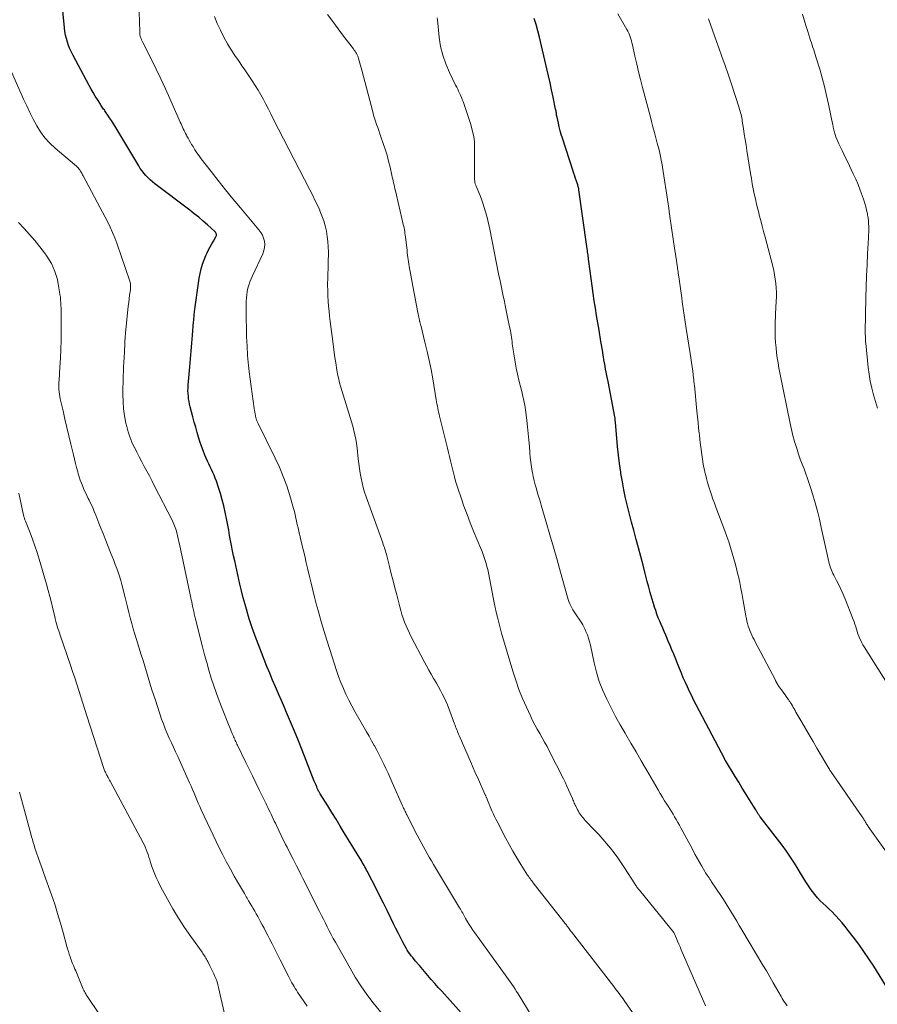
# Model space of a CAD drawing. Units: feet. Extents: x 2035000 to 2040000, y 555000 to 560000.
# Drawn here: x 2036231 to 2036374, y 558097 to 558261 of the extents above; entities that cross this region are included whole.
import ezdxf

# ---------------------------------------------------------------- set-up
doc = ezdxf.new("R2010")
doc.units = ezdxf.units.FT
doc.header["$LTSCALE"] = 100
doc.header["$MEASUREMENT"] = 0
doc.layers.add('CONTOUR INDEX', color=32, linetype='Continuous', lineweight=25)
doc.layers.add('CONTOUR INTERMEDIATE', color=40, linetype='Continuous', lineweight=15)

msp = doc.modelspace()

# ---------------------------------------------------------------- linework, layer by layer
at = {"layer": 'CONTOUR INDEX', "flags": 128}
for points, elevation in [([(2036308.28, 558091.3), (2036301.29, 558099.07), (2036300.7, 558099.72), (2036300.12, 558100.38), (2036299.55, 558101.05), (2036298.98, 558101.72), (2036298.42, 558102.39), (2036298.14, 558102.73), (2036297.85, 558103.07), (2036297.56, 558103.4), (2036297.26, 558103.74), (2036297.18, 558103.83), (2036296.93, 558104.12), (2036296.68, 558104.41), (2036296.44, 558104.71), (2036296.19, 558105.01), (2036295.96, 558105.32), (2036295.74, 558105.63), (2036295.54, 558105.96), (2036295.35, 558106.29), (2036294.87, 558107.18), (2036294.45, 558107.97), (2036294.04, 558108.76), (2036293.64, 558109.56), (2036293.25, 558110.36), (2036292.79, 558111.3), (2036292.17, 558112.56), (2036291.55, 558113.83), (2036290.91, 558115.09), (2036290.27, 558116.35), (2036289, 558118.82), (2036288.87, 558119.08), (2036288.73, 558119.34), (2036288.6, 558119.6), (2036288.46, 558119.86), (2036288.31, 558120.11), (2036288.17, 558120.36), (2036288.02, 558120.62), (2036287.87, 558120.87), (2036284.99, 558125.57), (2036284.31, 558126.7), (2036283.62, 558127.82), (2036282.93, 558128.94), (2036282.24, 558130.06), (2036281, 558132.06), (2036280.93, 558132.18), (2036280.86, 558132.3), (2036280.79, 558132.42), (2036280.72, 558132.54), (2036280.66, 558132.67), (2036280.6, 558132.79), (2036280.54, 558132.92), (2036280.48, 558133.05), (2036280.39, 558133.26), (2036280.28, 558133.5), (2036280.18, 558133.74), (2036280.09, 558133.98), (2036279.99, 558134.22), (2036277.96, 558139.38), (2036277.33, 558140.96), (2036276.69, 558142.54), (2036276.04, 558144.12), (2036275.37, 558145.68), (2036275.01, 558146.53), (2036274.52, 558147.67), (2036274.02, 558148.81), (2036273.53, 558149.95), (2036273.03, 558151.09), (2036272.54, 558152.23), (2036272.06, 558153.38), (2036271.6, 558154.53), (2036271.15, 558155.69), (2036270.31, 558157.89), (2036269.89, 558159.03), (2036269.49, 558160.18), (2036269.12, 558161.34), (2036268.77, 558162.5), (2036268.75, 558162.56), (2036268.43, 558163.7), (2036268.13, 558164.84), (2036267.84, 558165.99), (2036267.57, 558167.14), (2036266.69, 558171.02), (2036266.51, 558171.87), (2036266.33, 558172.71), (2036266.16, 558173.56), (2036266, 558174.41), (2036265.84, 558175.27), (2036265.69, 558176.12), (2036265.52, 558176.97), (2036265.36, 558177.82), (2036265.1, 558179.15), (2036264.87, 558180.2), (2036264.62, 558181.24), (2036264.32, 558182.27), (2036263.99, 558183.29), (2036263.63, 558184.33), (2036263.45, 558184.82), (2036263.26, 558185.31), (2036263.04, 558185.79), (2036262.82, 558186.27), (2036262.59, 558186.74), (2036262.36, 558187.22), (2036262.14, 558187.69), (2036261.93, 558188.18), (2036261.71, 558188.68), (2036261.4, 558189.43), (2036261.12, 558190.18), (2036260.86, 558190.94), (2036260.63, 558191.71), (2036260.41, 558192.48), (2036260.18, 558193.34), (2036259.94, 558194.2), (2036259.71, 558195.06), (2036259.48, 558195.93), (2036259.26, 558196.77), (2036259.16, 558197.21), (2036259.06, 558197.66), (2036258.99, 558198.1), (2036258.94, 558198.55), (2036258.9, 558199), (2036258.88, 558199.45), (2036258.89, 558199.9), (2036258.92, 558200.36), (2036259.18, 558203.44), (2036259.29, 558204.76), (2036259.4, 558206.09), (2036259.51, 558207.41), (2036259.63, 558208.74), (2036259.82, 558210.96), (2036259.84, 558211.17), (2036259.86, 558211.38), (2036259.88, 558211.6), (2036259.89, 558211.81), (2036259.91, 558212.03), (2036259.93, 558212.24), (2036259.95, 558212.45), (2036259.98, 558212.66), (2036260.03, 558213.04), (2036260.08, 558213.44), (2036260.13, 558213.84), (2036260.18, 558214.24), (2036260.24, 558214.64), (2036260.39, 558215.86), (2036260.5, 558216.66), (2036260.62, 558217.45), (2036260.75, 558218.25), (2036260.89, 558219.04), (2036261.07, 558219.83), (2036261.28, 558220.59), (2036261.56, 558221.33), (2036261.87, 558222.06), (2036262.09, 558222.52), (2036262.33, 558223.01), (2036262.58, 558223.49), (2036262.85, 558223.97), (2036263.12, 558224.44), (2036263.55, 558225.15), (2036263.61, 558225.26), (2036263.64, 558225.37), (2036263.64, 558225.49), (2036263.63, 558225.61), (2036263.59, 558225.73), (2036263.54, 558225.84), (2036263.47, 558225.94), (2036263.39, 558226.04), (2036262.15, 558227.16), (2036261.43, 558227.8), (2036260.69, 558228.43), (2036259.94, 558229.03), (2036259.18, 558229.63), (2036253.35, 558234.04), (2036252.95, 558234.36), (2036252.57, 558234.69), (2036252.2, 558235.04), (2036251.85, 558235.41), (2036251.52, 558235.8), (2036251.2, 558236.2), (2036250.91, 558236.61), (2036250.64, 558237.04), (2036246.64, 558243.7), (2036246.36, 558244.15), (2036246.08, 558244.6), (2036245.79, 558245.05), (2036245.5, 558245.49), (2036245.11, 558246.05), (2036245.01, 558246.21), (2036244.9, 558246.37), (2036244.78, 558246.53), (2036244.67, 558246.68), (2036244.56, 558246.84), (2036244.45, 558247), (2036244.34, 558247.16), (2036244.24, 558247.32), (2036243.73, 558248.13), (2036243.38, 558248.7), (2036243.04, 558249.28), (2036242.71, 558249.86), (2036242.38, 558250.45), (2036239.68, 558255.48), (2036239.4, 558256.02), (2036239.15, 558256.57), (2036238.93, 558257.13), (2036238.72, 558257.71), (2036238.56, 558258.29), (2036238.41, 558258.87), (2036238.31, 558259.47), (2036238.23, 558260.07), (2036237.81, 558264.64)], 880), ([(2036375.93, 558099.38), (2036373.49, 558103.26), (2036372.68, 558104.51), (2036371.84, 558105.75), (2036370.98, 558106.96), (2036370.08, 558108.16), (2036369.24, 558109.26), (2036368.74, 558109.89), (2036368.23, 558110.5), (2036367.7, 558111.1), (2036367.16, 558111.68), (2036366.99, 558111.85), (2036366.52, 558112.34), (2036366.03, 558112.82), (2036365.54, 558113.29), (2036365.04, 558113.75), (2036364.55, 558114.22), (2036364.08, 558114.71), (2036363.65, 558115.23), (2036363.24, 558115.77), (2036363.06, 558116.02), (2036362.59, 558116.7), (2036362.13, 558117.39), (2036361.69, 558118.1), (2036361.26, 558118.81), (2036360.89, 558119.47), (2036360.26, 558120.51), (2036359.61, 558121.52), (2036358.92, 558122.51), (2036358.2, 558123.48), (2036354.52, 558128.23), (2036354.46, 558128.31), (2036354.4, 558128.39), (2036354.35, 558128.47), (2036354.29, 558128.55), (2036354.24, 558128.63), (2036354.18, 558128.71), (2036354.13, 558128.8), (2036354.08, 558128.88), (2036354.05, 558128.94), (2036353.98, 558129.05), (2036353.91, 558129.16), (2036353.84, 558129.28), (2036353.77, 558129.39), (2036352.71, 558131.1), (2036352.12, 558132.08), (2036351.52, 558133.05), (2036350.92, 558134.02), (2036350.33, 558134.99), (2036348.72, 558137.63), (2036348.71, 558137.65), (2036348.7, 558137.67), (2036348.68, 558137.68), (2036348.67, 558137.7), (2036348.63, 558137.78), (2036348.62, 558137.8), (2036348.61, 558137.82), (2036348.6, 558137.83), (2036348.59, 558137.85), (2036343.83, 558146.95), (2036343.44, 558147.69), (2036343.07, 558148.44), (2036342.71, 558149.19), (2036342.35, 558149.95), (2036342.01, 558150.71), (2036341.67, 558151.48), (2036341.34, 558152.25), (2036341.03, 558153.03), (2036340.06, 558155.43), (2036339.76, 558156.16), (2036339.46, 558156.89), (2036339.15, 558157.61), (2036338.84, 558158.33), (2036338.72, 558158.62), (2036338.47, 558159.19), (2036338.22, 558159.77), (2036337.97, 558160.35), (2036337.73, 558160.93), (2036337.49, 558161.51), (2036337.26, 558162.1), (2036337.06, 558162.69), (2036336.86, 558163.29), (2036336.67, 558163.89), (2036336.4, 558164.8), (2036336.14, 558165.71), (2036335.89, 558166.62), (2036335.65, 558167.54), (2036335.32, 558168.88), (2036334.95, 558170.31), (2036334.58, 558171.75), (2036334.19, 558173.18), (2036333.8, 558174.6), (2036333.75, 558174.78), (2036333.38, 558176.12), (2036333.02, 558177.46), (2036332.68, 558178.81), (2036332.34, 558180.16), (2036332.03, 558181.51), (2036331.74, 558182.87), (2036331.48, 558184.23), (2036331.25, 558185.6), (2036331.21, 558185.85), (2036331, 558187.26), (2036330.81, 558188.68), (2036330.66, 558190.1), (2036330.53, 558191.53), (2036330.32, 558194.15), (2036330.31, 558194.27), (2036330.3, 558194.38), (2036330.29, 558194.49), (2036330.28, 558194.61), (2036330.27, 558194.79), (2036330.27, 558194.81), (2036330.27, 558194.83), (2036330.26, 558194.85), (2036330.26, 558194.87), (2036330.25, 558194.99), (2036330.24, 558195.09), (2036329.09, 558200.97), (2036328.99, 558201.49), (2036328.89, 558202.01), (2036328.79, 558202.53), (2036328.69, 558203.05), (2036328.6, 558203.57), (2036328.51, 558204.09), (2036328.41, 558204.61), (2036328.32, 558205.14), (2036328.3, 558205.29), (2036328.2, 558205.89), (2036328.09, 558206.49), (2036327.99, 558207.09), (2036327.89, 558207.68), (2036327.58, 558209.59), (2036327.38, 558210.81), (2036327.18, 558212.04), (2036326.98, 558213.26), (2036326.79, 558214.49), (2036326.61, 558215.72), (2036326.43, 558216.95), (2036326.26, 558218.18), (2036326.1, 558219.41), (2036325.84, 558221.44), (2036325.81, 558221.67), (2036325.78, 558221.91), (2036325.75, 558222.14), (2036325.72, 558222.37), (2036325.68, 558222.59), (2036325.67, 558222.71), (2036325.65, 558222.83), (2036325.63, 558222.94), (2036325.62, 558223.06), (2036325.6, 558223.18), (2036325.58, 558223.29), (2036325.57, 558223.41), (2036325.55, 558223.53), (2036324.23, 558233.02), (2036324.21, 558233.12), (2036324.19, 558233.23), (2036324.17, 558233.33), (2036324.15, 558233.43), (2036324.12, 558233.53), (2036324.09, 558233.63), (2036324.06, 558233.73), (2036324.03, 558233.83), (2036323.8, 558234.47), (2036323.66, 558234.9), (2036323.52, 558235.32), (2036323.38, 558235.74), (2036323.24, 558236.16), (2036321.47, 558241.64), (2036321.27, 558242.27), (2036321.09, 558242.9), (2036320.93, 558243.54), (2036320.78, 558244.18), (2036320.57, 558245.14), (2036320.54, 558245.31), (2036320.5, 558245.48), (2036320.47, 558245.64), (2036320.45, 558245.81), (2036320.42, 558245.98), (2036320.39, 558246.15), (2036320.36, 558246.32), (2036320.32, 558246.48), (2036319.91, 558248.52), (2036319.66, 558249.71), (2036319.4, 558250.89), (2036319.14, 558252.07), (2036318.87, 558253.25), (2036317.63, 558258.53), (2036317.36, 558259.59), (2036317.07, 558260.64), (2036316.73, 558261.68)], 900)]:
    msp.add_lwpolyline(points, dxfattribs=dict(at, elevation=elevation))
at = {"layer": 'CONTOUR INTERMEDIATE', "flags": 128}
for points, elevation in [([(2036317.37, 558093.24), (2036314.06, 558098.63), (2036313.8, 558099.04), (2036313.54, 558099.45), (2036313.27, 558099.86), (2036313, 558100.26), (2036312.72, 558100.66), (2036312.44, 558101.06), (2036312.16, 558101.45), (2036311.87, 558101.85), (2036306.83, 558108.83), (2036306.51, 558109.29), (2036306.19, 558109.75), (2036305.89, 558110.23), (2036305.6, 558110.71), (2036305.29, 558111.24), (2036305.16, 558111.46), (2036305.04, 558111.68), (2036304.91, 558111.9), (2036304.79, 558112.13), (2036304.67, 558112.35), (2036304.54, 558112.58), (2036304.41, 558112.8), (2036304.28, 558113.02), (2036299.92, 558120.27), (2036299.56, 558120.87), (2036299.21, 558121.48), (2036298.86, 558122.08), (2036298.52, 558122.69), (2036298.19, 558123.31), (2036297.86, 558123.92), (2036297.53, 558124.54), (2036297.21, 558125.16), (2036295.46, 558128.58), (2036295.37, 558128.76), (2036295.28, 558128.94), (2036295.19, 558129.12), (2036295.1, 558129.31), (2036295.01, 558129.49), (2036294.92, 558129.68), (2036294.84, 558129.86), (2036294.75, 558130.05), (2036293.02, 558133.95), (2036292.67, 558134.73), (2036292.32, 558135.51), (2036291.96, 558136.29), (2036291.6, 558137.06), (2036291.23, 558137.83), (2036290.84, 558138.59), (2036290.44, 558139.35), (2036290.03, 558140.1), (2036290, 558140.15), (2036289.57, 558140.92), (2036289.14, 558141.69), (2036288.7, 558142.45), (2036288.26, 558143.22), (2036286.77, 558145.83), (2036286.25, 558146.78), (2036285.76, 558147.74), (2036285.29, 558148.71), (2036284.85, 558149.69), (2036284.44, 558150.69), (2036284.05, 558151.7), (2036283.69, 558152.71), (2036283.35, 558153.74), (2036282.53, 558156.35), (2036282.08, 558157.78), (2036281.64, 558159.21), (2036281.22, 558160.64), (2036280.81, 558162.08), (2036280.64, 558162.69), (2036280.32, 558163.83), (2036280.02, 558164.97), (2036279.74, 558166.11), (2036279.47, 558167.26), (2036279.46, 558167.28), (2036279.2, 558168.42), (2036278.93, 558169.56), (2036278.66, 558170.69), (2036278.39, 558171.83), (2036278.13, 558172.9), (2036277.99, 558173.5), (2036277.84, 558174.1), (2036277.69, 558174.71), (2036277.55, 558175.31), (2036277.52, 558175.42), (2036277.39, 558175.97), (2036277.27, 558176.52), (2036277.15, 558177.07), (2036277.04, 558177.62), (2036276.93, 558178.17), (2036276.81, 558178.71), (2036276.67, 558179.25), (2036276.52, 558179.79), (2036275.89, 558181.94), (2036275.38, 558183.54), (2036274.81, 558185.12), (2036274.16, 558186.66), (2036273.46, 558188.18), (2036270.59, 558193.98), (2036270.53, 558194.09), (2036270.48, 558194.21), (2036270.43, 558194.33), (2036270.38, 558194.44), (2036270.33, 558194.56), (2036270.29, 558194.68), (2036270.26, 558194.81), (2036270.23, 558194.93), (2036270.15, 558195.27), (2036270.09, 558195.57), (2036270.03, 558195.87), (2036269.98, 558196.17), (2036269.94, 558196.47), (2036269.11, 558202.6), (2036269.04, 558203.14), (2036268.98, 558203.68), (2036268.93, 558204.23), (2036268.88, 558204.77), (2036268.84, 558205.32), (2036268.81, 558205.86), (2036268.78, 558206.41), (2036268.75, 558206.95), (2036268.72, 558207.62), (2036268.68, 558208.5), (2036268.66, 558209.38), (2036268.64, 558210.26), (2036268.63, 558211.14), (2036268.62, 558214.41), (2036268.64, 558214.96), (2036268.69, 558215.5), (2036268.78, 558216.04), (2036268.9, 558216.58), (2036269.06, 558217.11), (2036269.23, 558217.63), (2036269.43, 558218.14), (2036269.65, 558218.65), (2036271.39, 558222.35), (2036271.57, 558222.86), (2036271.68, 558223.37), (2036271.7, 558223.89), (2036271.65, 558224.43), (2036271.51, 558224.95), (2036271.32, 558225.45), (2036271.06, 558225.91), (2036270.74, 558226.35), (2036267.65, 558230.01), (2036266.4, 558231.52), (2036265.16, 558233.03), (2036263.94, 558234.56), (2036262.74, 558236.1), (2036261.1, 558238.22), (2036260.73, 558238.71), (2036260.38, 558239.21), (2036260.04, 558239.73), (2036259.72, 558240.25), (2036259.49, 558240.62), (2036259.29, 558240.96), (2036259.1, 558241.3), (2036258.9, 558241.65), (2036258.71, 558241.99), (2036258.63, 558242.16), (2036258.49, 558242.43), (2036258.35, 558242.69), (2036258.22, 558242.96), (2036258.09, 558243.24), (2036257.97, 558243.51), (2036257.84, 558243.79), (2036257.72, 558244.06), (2036257.6, 558244.34), (2036255.87, 558248.26), (2036255.12, 558249.92), (2036254.36, 558251.57), (2036253.57, 558253.2), (2036252.76, 558254.83), (2036251.32, 558257.65), (2036251.23, 558257.86), (2036251.13, 558258.07), (2036251.05, 558258.29), (2036250.97, 558258.51), (2036250.91, 558258.73), (2036250.86, 558258.95), (2036250.83, 558259.18), (2036250.81, 558259.41), (2036250.62, 558266.18)], 884), ([(2036295.09, 558160.78), (2036294.86, 558161.41), (2036294.65, 558162.05), (2036294.45, 558162.69), (2036294.28, 558163.34), (2036293.76, 558165.32), (2036293.46, 558166.5), (2036293.16, 558167.69), (2036292.86, 558168.87), (2036292.56, 558170.05), (2036292.11, 558171.88), (2036292.04, 558172.15), (2036291.96, 558172.42), (2036291.88, 558172.69), (2036291.8, 558172.95), (2036291.71, 558173.22), (2036291.63, 558173.48), (2036291.53, 558173.74), (2036291.44, 558174.01), (2036288.64, 558181.72), (2036288.39, 558182.49), (2036288.16, 558183.27), (2036287.97, 558184.06), (2036287.81, 558184.85), (2036287.68, 558185.66), (2036287.56, 558186.46), (2036287.45, 558187.27), (2036287.35, 558188.08), (2036287.14, 558189.86), (2036287.04, 558190.61), (2036286.92, 558191.35), (2036286.77, 558192.08), (2036286.6, 558192.81), (2036286.41, 558193.53), (2036286.22, 558194.26), (2036286.01, 558194.98), (2036285.79, 558195.69), (2036284.39, 558200.21), (2036284.22, 558200.79), (2036284.07, 558201.39), (2036283.94, 558201.98), (2036283.82, 558202.58), (2036283.72, 558203.19), (2036283.62, 558203.79), (2036283.53, 558204.4), (2036283.45, 558205), (2036282.99, 558208.51), (2036282.88, 558209.35), (2036282.77, 558210.2), (2036282.66, 558211.04), (2036282.55, 558211.89), (2036282.45, 558212.73), (2036282.36, 558213.58), (2036282.31, 558214.43), (2036282.27, 558215.28), (2036282.23, 558216.38), (2036282.22, 558216.93), (2036282.22, 558217.48), (2036282.23, 558218.03), (2036282.25, 558218.58), (2036282.28, 558219.13), (2036282.3, 558219.68), (2036282.31, 558220.23), (2036282.32, 558220.78), (2036282.34, 558222.59), (2036282.32, 558223.48), (2036282.27, 558224.36), (2036282.16, 558225.25), (2036282.01, 558226.12), (2036281.81, 558226.99), (2036281.57, 558227.84), (2036281.27, 558228.68), (2036280.94, 558229.5), (2036280.89, 558229.6), (2036280.5, 558230.46), (2036280.1, 558231.32), (2036279.68, 558232.17), (2036279.26, 558233.01), (2036273.14, 558244.91), (2036272.73, 558245.71), (2036272.31, 558246.52), (2036271.9, 558247.32), (2036271.48, 558248.12), (2036271.04, 558248.91), (2036270.59, 558249.7), (2036270.12, 558250.46), (2036269.62, 558251.22), (2036268.25, 558253.25), (2036267.9, 558253.77), (2036267.54, 558254.29), (2036267.19, 558254.8), (2036266.83, 558255.31), (2036266.47, 558255.83), (2036266.13, 558256.35), (2036265.81, 558256.88), (2036265.5, 558257.43), (2036264.88, 558258.55), (2036264.31, 558259.68), (2036263.77, 558260.82), (2036263.3, 558261.99)], 888), ([(2036345.37, 558096.62), (2036345.24, 558096.93), (2036341.33, 558106.03), (2036341.13, 558106.5), (2036340.93, 558106.97), (2036340.72, 558107.43), (2036340.52, 558107.9), (2036340.12, 558108.81), (2036340.06, 558108.91), (2036334.32, 558115.95), (2036334.21, 558116.09), (2036334.11, 558116.22), (2036334.01, 558116.35), (2036333.91, 558116.49), (2036333.82, 558116.63), (2036333.72, 558116.77), (2036333.63, 558116.91), (2036333.54, 558117.05), (2036331.83, 558119.72), (2036331.27, 558120.56), (2036330.7, 558121.38), (2036330.1, 558122.19), (2036329.49, 558122.98), (2036328.85, 558123.75), (2036328.2, 558124.52), (2036327.53, 558125.26), (2036326.84, 558126), (2036325.28, 558127.64), (2036325.1, 558127.84), (2036324.92, 558128.05), (2036324.75, 558128.26), (2036324.58, 558128.47), (2036324.42, 558128.7), (2036324.28, 558128.92), (2036324.14, 558129.16), (2036324.01, 558129.4), (2036323.79, 558129.81), (2036323.7, 558129.99), (2036323.61, 558130.17), (2036323.53, 558130.35), (2036323.45, 558130.53), (2036323.37, 558130.72), (2036323.29, 558130.9), (2036323.21, 558131.08), (2036323.14, 558131.27), (2036322.76, 558132.15), (2036322.49, 558132.77), (2036322.22, 558133.38), (2036321.92, 558134), (2036321.62, 558134.6), (2036319.27, 558139.25), (2036318.89, 558139.98), (2036318.49, 558140.72), (2036318.09, 558141.44), (2036317.67, 558142.16), (2036317.25, 558142.88), (2036316.85, 558143.61), (2036316.48, 558144.35), (2036316.11, 558145.1), (2036315.44, 558146.54), (2036314.79, 558148.02), (2036314.19, 558149.52), (2036313.65, 558151.05), (2036313.16, 558152.6), (2036311.29, 558158.94), (2036311.1, 558159.59), (2036310.92, 558160.25), (2036310.76, 558160.92), (2036310.6, 558161.58), (2036310.35, 558162.64), (2036310.32, 558162.78), (2036310.29, 558162.91), (2036310.26, 558163.05), (2036310.24, 558163.18), (2036310.21, 558163.31), (2036310.18, 558163.45), (2036310.15, 558163.58), (2036310.13, 558163.71), (2036309.08, 558169.03), (2036308.97, 558169.55), (2036308.85, 558170.07), (2036308.71, 558170.58), (2036308.56, 558171.09), (2036308.4, 558171.6), (2036308.23, 558172.1), (2036308.04, 558172.6), (2036307.84, 558173.09), (2036306.61, 558176), (2036306.06, 558177.37), (2036305.52, 558178.75), (2036305.01, 558180.14), (2036304.53, 558181.54), (2036304.04, 558183.01), (2036303.82, 558183.68), (2036303.62, 558184.35), (2036303.43, 558185.03), (2036303.25, 558185.71), (2036303.08, 558186.39), (2036302.92, 558187.07), (2036302.75, 558187.75), (2036302.59, 558188.44), (2036302.43, 558189.13), (2036302.26, 558189.82), (2036302.09, 558190.51), (2036301.92, 558191.2), (2036300.93, 558195.18), (2036300.85, 558195.52), (2036300.77, 558195.86), (2036300.69, 558196.2), (2036300.63, 558196.54), (2036300.56, 558196.88), (2036300.5, 558197.23), (2036300.44, 558197.57), (2036300.38, 558197.91), (2036299.78, 558201.43), (2036299.5, 558202.97), (2036299.2, 558204.51), (2036298.86, 558206.03), (2036298.49, 558207.56), (2036297.78, 558210.39), (2036297.75, 558210.49), (2036297.73, 558210.59), (2036297.7, 558210.69), (2036297.67, 558210.79), (2036297.65, 558210.89), (2036297.62, 558210.99), (2036297.6, 558211.09), (2036297.58, 558211.19), (2036297.51, 558211.5), (2036297.46, 558211.76), (2036297.4, 558212.01), (2036297.35, 558212.26), (2036297.3, 558212.52), (2036296.46, 558216.91), (2036296.35, 558217.53), (2036296.23, 558218.14), (2036296.12, 558218.76), (2036296.01, 558219.38), (2036295.92, 558219.87), (2036295.85, 558220.24), (2036295.79, 558220.61), (2036295.73, 558220.98), (2036295.68, 558221.36), (2036295.63, 558221.73), (2036295.58, 558222.11), (2036295.54, 558222.48), (2036295.49, 558222.86), (2036295.22, 558225.17), (2036295.18, 558225.47), (2036295.14, 558225.77), (2036295.1, 558226.06), (2036295.05, 558226.36), (2036294.99, 558226.65), (2036294.93, 558226.94), (2036294.87, 558227.23), (2036294.8, 558227.52), (2036293.55, 558232.88), (2036293.47, 558233.2), (2036293.4, 558233.53), (2036293.32, 558233.85), (2036293.25, 558234.17), (2036293.18, 558234.5), (2036293.11, 558234.82), (2036293.03, 558235.15), (2036292.96, 558235.47), (2036292.66, 558236.83), (2036292.42, 558237.83), (2036292.15, 558238.82), (2036291.85, 558239.8), (2036291.53, 558240.77), (2036291.14, 558241.89), (2036290.95, 558242.4), (2036290.77, 558242.92), (2036290.59, 558243.43), (2036290.4, 558243.95), (2036290.22, 558244.47), (2036290.05, 558244.98), (2036289.9, 558245.51), (2036289.75, 558246.04), (2036287.93, 558253.01), (2036287.83, 558253.4), (2036287.72, 558253.8), (2036287.61, 558254.2), (2036287.5, 558254.6), (2036287.4, 558254.95), (2036287.33, 558255.17), (2036287.25, 558255.38), (2036287.15, 558255.59), (2036287.05, 558255.79), (2036286.93, 558255.99), (2036286.81, 558256.18), (2036286.68, 558256.37), (2036286.54, 558256.56), (2036284.89, 558258.72), (2036283.98, 558259.92), (2036283.08, 558261.13), (2036282.2, 558262.35)], 892), ([(2036378.78, 558117.86), (2036372.57, 558126.6), (2036372.48, 558126.74), (2036372.39, 558126.87), (2036372.3, 558127.01), (2036372.22, 558127.15), (2036372.21, 558127.17), (2036372.13, 558127.3), (2036372.06, 558127.44), (2036371.98, 558127.57), (2036371.9, 558127.7), (2036371.82, 558127.84), (2036371.74, 558127.97), (2036371.66, 558128.1), (2036371.57, 558128.22), (2036366.41, 558135.66), (2036366.36, 558135.74), (2036366.31, 558135.81), (2036366.27, 558135.88), (2036366.22, 558135.95), (2036366.17, 558136.03), (2036366.12, 558136.1), (2036366.08, 558136.18), (2036366.03, 558136.25), (2036363.98, 558139.73), (2036363.35, 558140.82), (2036362.71, 558141.91), (2036362.08, 558142.99), (2036361.45, 558144.08), (2036360.49, 558145.75), (2036360.34, 558146.01), (2036360.2, 558146.26), (2036360.05, 558146.52), (2036359.9, 558146.78), (2036359.74, 558147.07), (2036359.67, 558147.18), (2036359.6, 558147.29), (2036359.53, 558147.4), (2036359.46, 558147.52), (2036359.38, 558147.63), (2036359.31, 558147.73), (2036359.23, 558147.84), (2036359.15, 558147.95), (2036358.88, 558148.32), (2036358.67, 558148.62), (2036358.45, 558148.91), (2036358.24, 558149.21), (2036358.03, 558149.51), (2036357.53, 558150.21), (2036357.49, 558150.27), (2036357.45, 558150.33), (2036357.42, 558150.39), (2036357.38, 558150.45), (2036357.35, 558150.51), (2036357.31, 558150.57), (2036357.28, 558150.63), (2036357.25, 558150.69), (2036357.23, 558150.74), (2036357.18, 558150.82), (2036357.14, 558150.9), (2036357.1, 558150.99), (2036357.06, 558151.07), (2036353.68, 558157.49), (2036353.49, 558157.85), (2036353.3, 558158.22), (2036353.13, 558158.59), (2036352.95, 558158.97), (2036352.79, 558159.35), (2036352.65, 558159.73), (2036352.52, 558160.12), (2036352.41, 558160.52), (2036352.31, 558160.93), (2036352.22, 558161.34), (2036352.14, 558161.75), (2036352.06, 558162.16), (2036351.68, 558164.34), (2036351.5, 558165.36), (2036351.3, 558166.38), (2036351.1, 558167.39), (2036350.88, 558168.41), (2036350.85, 558168.52), (2036350.63, 558169.47), (2036350.39, 558170.42), (2036350.12, 558171.36), (2036349.85, 558172.31), (2036349.56, 558173.24), (2036349.25, 558174.17), (2036348.93, 558175.1), (2036348.59, 558176.02), (2036347.11, 558179.99), (2036346.86, 558180.67), (2036346.61, 558181.35), (2036346.37, 558182.03), (2036346.14, 558182.71), (2036345.92, 558183.4), (2036345.71, 558184.09), (2036345.53, 558184.79), (2036345.35, 558185.49), (2036345.32, 558185.64), (2036345.15, 558186.42), (2036345, 558187.2), (2036344.87, 558187.99), (2036344.75, 558188.78), (2036344.74, 558188.81), (2036344.64, 558189.62), (2036344.53, 558190.43), (2036344.44, 558191.24), (2036344.35, 558192.05), (2036344.33, 558192.29), (2036344.23, 558193.22), (2036344.14, 558194.16), (2036344.04, 558195.09), (2036343.95, 558196.02), (2036343.51, 558200.35), (2036343.49, 558200.49), (2036343.48, 558200.64), (2036343.46, 558200.79), (2036343.45, 558200.94), (2036343.43, 558201.08), (2036343.42, 558201.23), (2036343.4, 558201.38), (2036343.38, 558201.52), (2036343.24, 558202.71), (2036343.14, 558203.45), (2036343.04, 558204.19), (2036342.94, 558204.92), (2036342.83, 558205.66), (2036342.17, 558209.86), (2036342, 558210.97), (2036341.83, 558212.08), (2036341.67, 558213.19), (2036341.5, 558214.3), (2036341.41, 558214.97), (2036341.3, 558215.75), (2036341.19, 558216.52), (2036341.08, 558217.29), (2036340.97, 558218.07), (2036340.82, 558219.14), (2036340.79, 558219.38), (2036340.76, 558219.61), (2036340.72, 558219.85), (2036340.69, 558220.08), (2036340.59, 558220.71), (2036340.51, 558221.25), (2036340.43, 558221.8), (2036340.35, 558222.35), (2036340.27, 558222.9), (2036339.43, 558228.56), (2036339.4, 558228.74), (2036339.38, 558228.91), (2036339.35, 558229.08), (2036339.33, 558229.26), (2036339.31, 558229.43), (2036339.28, 558229.6), (2036339.25, 558229.77), (2036339.23, 558229.95), (2036338.05, 558237.52), (2036337.98, 558237.91), (2036337.91, 558238.3), (2036337.84, 558238.69), (2036337.75, 558239.08), (2036337.66, 558239.47), (2036337.57, 558239.85), (2036337.47, 558240.24), (2036337.37, 558240.62), (2036337.09, 558241.7), (2036336.84, 558242.62), (2036336.59, 558243.54), (2036336.35, 558244.46), (2036336.11, 558245.38), (2036334.84, 558250.15), (2036334.51, 558251.44), (2036334.18, 558252.74), (2036333.88, 558254.04), (2036333.58, 558255.34), (2036333.15, 558257.28), (2036333.07, 558257.61), (2036332.99, 558257.94), (2036332.89, 558258.27), (2036332.79, 558258.6), (2036332.67, 558258.92), (2036332.54, 558259.23), (2036332.39, 558259.54), (2036332.23, 558259.84), (2036330.72, 558262.43)], 904), ([(2036374.11, 558196.52), (2036373.77, 558197.64), (2036373.44, 558198.77), (2036373.15, 558199.9), (2036372.9, 558201.04), (2036372.71, 558202.19), (2036372.56, 558203.34), (2036372.15, 558207.37), (2036372.13, 558207.56), (2036372.12, 558207.75), (2036372.11, 558207.93), (2036372.1, 558208.12), (2036372.1, 558208.24), (2036372.09, 558208.37), (2036372.09, 558208.5), (2036372.09, 558208.63), (2036372.08, 558208.77), (2036372.08, 558208.9), (2036372.08, 558209.03), (2036372.08, 558209.16), (2036372.08, 558209.3), (2036372.18, 558214.97), (2036372.23, 558216.8), (2036372.29, 558218.64), (2036372.37, 558220.47), (2036372.46, 558222.3), (2036372.62, 558225), (2036372.64, 558225.48), (2036372.66, 558225.96), (2036372.66, 558226.43), (2036372.66, 558226.91), (2036372.64, 558227.39), (2036372.61, 558227.86), (2036372.55, 558228.34), (2036372.47, 558228.81), (2036372.43, 558229.03), (2036372.31, 558229.61), (2036372.17, 558230.19), (2036372.01, 558230.76), (2036371.83, 558231.32), (2036371.57, 558232.06), (2036371.23, 558232.99), (2036370.87, 558233.91), (2036370.48, 558234.81), (2036370.07, 558235.71), (2036369.1, 558237.76), (2036368.8, 558238.38), (2036368.5, 558239), (2036368.2, 558239.62), (2036367.89, 558240.24), (2036367.65, 558240.72), (2036367.47, 558241.1), (2036367.31, 558241.49), (2036367.16, 558241.88), (2036367.03, 558242.28), (2036366.86, 558242.84), (2036366.83, 558242.96), (2036366.8, 558243.08), (2036366.78, 558243.21), (2036366.76, 558243.33), (2036366.74, 558243.45), (2036366.72, 558243.58), (2036366.7, 558243.7), (2036366.67, 558243.82), (2036365.94, 558247.34), (2036365.62, 558248.81), (2036365.27, 558250.27), (2036364.88, 558251.72), (2036364.46, 558253.17), (2036363.83, 558255.27), (2036363.71, 558255.66), (2036363.59, 558256.05), (2036363.46, 558256.43), (2036363.33, 558256.82), (2036363.2, 558257.21), (2036363.07, 558257.6), (2036362.94, 558257.99), (2036362.82, 558258.37), (2036362.47, 558259.51), (2036362.17, 558260.48), (2036361.88, 558261.44), (2036361.59, 558262.4)], 912), ([(2036359.03, 558096.67), (2036358.81, 558096.96), (2036358.59, 558097.27), (2036358.38, 558097.57), (2036358.19, 558097.89), (2036358, 558098.21), (2036357.25, 558099.53), (2036356.69, 558100.51), (2036356.12, 558101.49), (2036355.55, 558102.47), (2036354.97, 558103.44), (2036351.47, 558109.32), (2036351.03, 558110.05), (2036350.6, 558110.78), (2036350.17, 558111.51), (2036349.73, 558112.23), (2036349.29, 558112.96), (2036348.85, 558113.68), (2036348.39, 558114.39), (2036347.93, 558115.1), (2036346.4, 558117.39), (2036346.25, 558117.61), (2036346.11, 558117.82), (2036345.97, 558118.03), (2036345.82, 558118.24), (2036345.68, 558118.46), (2036345.54, 558118.67), (2036345.4, 558118.89), (2036345.27, 558119.11), (2036344.75, 558120), (2036344.37, 558120.67), (2036343.99, 558121.34), (2036343.61, 558122.01), (2036343.24, 558122.69), (2036341.26, 558126.38), (2036341.01, 558126.84), (2036340.75, 558127.3), (2036340.49, 558127.76), (2036340.22, 558128.22), (2036339.95, 558128.67), (2036339.67, 558129.12), (2036339.39, 558129.57), (2036339.11, 558130.02), (2036338.92, 558130.33), (2036338.54, 558130.93), (2036338.17, 558131.53), (2036337.8, 558132.15), (2036337.45, 558132.76), (2036335.52, 558136.1), (2036334.65, 558137.58), (2036333.79, 558139.07), (2036332.92, 558140.54), (2036332.04, 558142.02), (2036331.94, 558142.19), (2036331.13, 558143.59), (2036330.34, 558145.01), (2036329.59, 558146.44), (2036328.86, 558147.88), (2036328.2, 558149.36), (2036327.62, 558150.86), (2036327.16, 558152.4), (2036326.77, 558153.97), (2036326.15, 558156.9), (2036326.01, 558157.49), (2036325.84, 558158.08), (2036325.63, 558158.65), (2036325.4, 558159.21), (2036325.21, 558159.65), (2036325.05, 558159.98), (2036324.87, 558160.31), (2036324.68, 558160.62), (2036324.48, 558160.93), (2036323.65, 558162.15), (2036323.44, 558162.47), (2036323.23, 558162.81), (2036323.04, 558163.15), (2036322.87, 558163.49), (2036322.7, 558163.85), (2036322.56, 558164.21), (2036322.43, 558164.58), (2036322.31, 558164.95), (2036321.15, 558169.1), (2036320.56, 558171.2), (2036319.96, 558173.3), (2036319.36, 558175.39), (2036318.75, 558177.49), (2036317.93, 558180.31), (2036317.73, 558180.99), (2036317.53, 558181.67), (2036317.32, 558182.35), (2036317.12, 558183.03), (2036316.93, 558183.72), (2036316.75, 558184.4), (2036316.6, 558185.09), (2036316.45, 558185.79), (2036316.43, 558185.94), (2036316.3, 558186.72), (2036316.18, 558187.49), (2036316.09, 558188.27), (2036316.02, 558189.06), (2036315.94, 558190.11), (2036315.86, 558191.21), (2036315.76, 558192.3), (2036315.64, 558193.4), (2036315.52, 558194.49), (2036315.35, 558195.86), (2036315.29, 558196.27), (2036315.23, 558196.67), (2036315.16, 558197.08), (2036315.08, 558197.48), (2036314.99, 558197.88), (2036314.9, 558198.28), (2036314.8, 558198.68), (2036314.71, 558199.08), (2036314.19, 558201.2), (2036313.95, 558202.21), (2036313.74, 558203.22), (2036313.55, 558204.24), (2036313.39, 558205.26), (2036313.19, 558206.59), (2036313.14, 558206.95), (2036313.09, 558207.31), (2036313.04, 558207.67), (2036312.99, 558208.03), (2036312.94, 558208.39), (2036312.89, 558208.75), (2036312.83, 558209.11), (2036312.76, 558209.47), (2036312.58, 558210.39), (2036312.42, 558211.21), (2036312.25, 558212.03), (2036312.08, 558212.85), (2036311.9, 558213.67), (2036311.76, 558214.36), (2036311.51, 558215.52), (2036311.27, 558216.68), (2036311.03, 558217.84), (2036310.79, 558219), (2036309.31, 558226.43), (2036309.15, 558227.16), (2036308.99, 558227.89), (2036308.81, 558228.62), (2036308.62, 558229.35), (2036308.41, 558230.07), (2036308.18, 558230.78), (2036307.93, 558231.48), (2036307.65, 558232.18), (2036307.04, 558233.64), (2036307.01, 558233.73), (2036306.97, 558233.82), (2036306.93, 558233.91), (2036306.9, 558234), (2036306.86, 558234.1), (2036306.84, 558234.19), (2036306.82, 558234.29), (2036306.81, 558234.39), (2036306.79, 558234.81), (2036306.78, 558235.12), (2036306.77, 558235.43), (2036306.77, 558235.75), (2036306.77, 558236.06), (2036306.79, 558240.3), (2036306.76, 558240.93), (2036306.71, 558241.55), (2036306.6, 558242.16), (2036306.46, 558242.77), (2036306.33, 558243.26), (2036306.09, 558244.11), (2036305.83, 558244.95), (2036305.56, 558245.79), (2036305.27, 558246.62), (2036304.85, 558247.77), (2036304.72, 558248.12), (2036304.58, 558248.47), (2036304.43, 558248.82), (2036304.28, 558249.17), (2036304.12, 558249.52), (2036303.96, 558249.86), (2036303.79, 558250.2), (2036303.62, 558250.54), (2036302.57, 558252.65), (2036301.96, 558254.06), (2036301.46, 558255.51), (2036301.11, 558257), (2036300.87, 558258.52), (2036300.56, 558261.45), (2036300.53, 558261.76)], 896), ([(2036351.48, 558244.79), (2036351.43, 558245.07), (2036351.37, 558245.35), (2036351.31, 558245.63), (2036351.24, 558245.91), (2036351.16, 558246.19), (2036351.08, 558246.46), (2036350.99, 558246.74), (2036349.64, 558250.85), (2036349.14, 558252.33), (2036348.64, 558253.81), (2036348.12, 558255.28), (2036347.6, 558256.75), (2036347.22, 558257.79), (2036346.88, 558258.74), (2036346.54, 558259.68), (2036346.2, 558260.63), (2036345.87, 558261.58)], 908), ([(2036291.83, 558094.69), (2036289.84, 558097.17), (2036288.79, 558098.56), (2036287.79, 558099.98), (2036286.85, 558101.44), (2036285.96, 558102.93), (2036283.51, 558107.28), (2036283.16, 558107.91), (2036282.82, 558108.54), (2036282.49, 558109.18), (2036282.16, 558109.83), (2036281.84, 558110.47), (2036281.52, 558111.12), (2036281.2, 558111.76), (2036280.87, 558112.4), (2036278.09, 558117.92), (2036277.74, 558118.62), (2036277.38, 558119.33), (2036277.02, 558120.04), (2036276.66, 558120.74), (2036276.44, 558121.17), (2036276.19, 558121.66), (2036275.94, 558122.16), (2036275.68, 558122.65), (2036275.43, 558123.14), (2036275.18, 558123.63), (2036274.93, 558124.13), (2036274.69, 558124.62), (2036274.45, 558125.12), (2036273.67, 558126.77), (2036273.49, 558127.15), (2036273.31, 558127.53), (2036273.13, 558127.9), (2036272.95, 558128.28), (2036272.94, 558128.31), (2036272.77, 558128.68), (2036272.6, 558129.04), (2036272.42, 558129.4), (2036272.25, 558129.77), (2036272.08, 558130.13), (2036271.9, 558130.49), (2036271.73, 558130.85), (2036271.55, 558131.21), (2036270.79, 558132.77), (2036270.24, 558133.91), (2036269.68, 558135.06), (2036269.13, 558136.2), (2036268.57, 558137.34), (2036267.17, 558140.19), (2036267.07, 558140.39), (2036266.97, 558140.6), (2036266.88, 558140.8), (2036266.78, 558141.01), (2036266.69, 558141.22), (2036266.6, 558141.42), (2036266.51, 558141.63), (2036266.42, 558141.84), (2036266.27, 558142.17), (2036266.12, 558142.54), (2036265.96, 558142.91), (2036265.8, 558143.29), (2036265.65, 558143.67), (2036264.57, 558146.35), (2036264.09, 558147.61), (2036263.62, 558148.87), (2036263.19, 558150.15), (2036262.77, 558151.43), (2036262.39, 558152.73), (2036262.01, 558154.02), (2036261.66, 558155.33), (2036261.32, 558156.63), (2036260.09, 558161.51), (2036260.04, 558161.72), (2036259.99, 558161.93), (2036259.94, 558162.14), (2036259.89, 558162.35), (2036259.84, 558162.56), (2036259.8, 558162.78), (2036259.75, 558162.99), (2036259.71, 558163.2), (2036259.65, 558163.46), (2036259.58, 558163.8), (2036259.51, 558164.14), (2036259.44, 558164.48), (2036259.36, 558164.82), (2036257.45, 558173.82), (2036257.37, 558174.18), (2036257.29, 558174.55), (2036257.21, 558174.91), (2036257.12, 558175.28), (2036257.09, 558175.42), (2036257.02, 558175.71), (2036256.94, 558176), (2036256.85, 558176.29), (2036256.75, 558176.58), (2036256.64, 558176.86), (2036256.53, 558177.15), (2036256.4, 558177.42), (2036256.27, 558177.69), (2036253.25, 558183.62), (2036252.84, 558184.42), (2036252.43, 558185.21), (2036252, 558186.01), (2036251.58, 558186.8), (2036251.15, 558187.59), (2036250.73, 558188.39), (2036250.32, 558189.19), (2036249.92, 558189.99), (2036249.9, 558190.03), (2036249.52, 558190.87), (2036249.18, 558191.72), (2036248.89, 558192.59), (2036248.65, 558193.48), (2036248.52, 558194.04), (2036248.28, 558195.23), (2036248.11, 558196.42), (2036248.03, 558197.62), (2036248.01, 558198.83), (2036248.07, 558201.94), (2036248.09, 558202.7), (2036248.12, 558203.46), (2036248.15, 558204.22), (2036248.19, 558204.97), (2036248.25, 558205.93), (2036248.27, 558206.21), (2036248.29, 558206.49), (2036248.3, 558206.77), (2036248.31, 558207.05), (2036248.31, 558207.11), (2036248.32, 558207.36), (2036248.33, 558207.61), (2036248.35, 558207.86), (2036248.36, 558208.11), (2036248.38, 558208.36), (2036248.4, 558208.61), (2036248.42, 558208.86), (2036248.45, 558209.1), (2036248.84, 558212.94), (2036248.91, 558213.56), (2036248.98, 558214.18), (2036249.06, 558214.8), (2036249.13, 558215.42), (2036249.25, 558216.3), (2036249.27, 558216.48), (2036249.28, 558216.66), (2036249.29, 558216.84), (2036249.29, 558217.02), (2036249.27, 558217.2), (2036249.25, 558217.38), (2036249.21, 558217.56), (2036249.16, 558217.73), (2036246.97, 558224.12), (2036246.64, 558225.01), (2036246.29, 558225.89), (2036245.89, 558226.76), (2036245.46, 558227.61), (2036245.02, 558228.45), (2036244.57, 558229.29), (2036244.13, 558230.13), (2036243.68, 558230.97), (2036241.35, 558235.38), (2036241.27, 558235.52), (2036241.2, 558235.67), (2036241.12, 558235.81), (2036241.04, 558235.95), (2036240.96, 558236.09), (2036240.87, 558236.22), (2036240.78, 558236.35), (2036240.68, 558236.48), (2036240.47, 558236.74), (2036240.41, 558236.81), (2036240.34, 558236.88), (2036240.27, 558236.95), (2036240.2, 558237.01), (2036240.12, 558237.07), (2036240.04, 558237.12), (2036239.97, 558237.19), (2036239.9, 558237.25), (2036236.68, 558239.97), (2036235.79, 558240.81), (2036234.97, 558241.71), (2036234.25, 558242.7), (2036233.61, 558243.74), (2036233.02, 558244.84), (2036232.46, 558245.94), (2036231.92, 558247.06), (2036231.4, 558248.18), (2036229.36, 558252.72)], 876), ([(2036375.82, 558150.48), (2036371.9, 558156.63), (2036371.69, 558156.97), (2036371.49, 558157.33), (2036371.31, 558157.69), (2036371.14, 558158.07), (2036370.99, 558158.44), (2036370.85, 558158.83), (2036370.72, 558159.21), (2036370.61, 558159.6), (2036370.49, 558160.01), (2036370.36, 558160.41), (2036370.22, 558160.8), (2036370.07, 558161.19), (2036368.64, 558164.8), (2036368.33, 558165.55), (2036368, 558166.28), (2036367.65, 558167.01), (2036367.29, 558167.73), (2036366.81, 558168.63), (2036366.68, 558168.89), (2036366.55, 558169.16), (2036366.43, 558169.44), (2036366.32, 558169.71), (2036366.22, 558169.99), (2036366.13, 558170.27), (2036366.05, 558170.56), (2036365.98, 558170.85), (2036364.73, 558176.58), (2036364.41, 558177.96), (2036364.07, 558179.34), (2036363.7, 558180.7), (2036363.31, 558182.06), (2036362.99, 558183.11), (2036362.73, 558183.93), (2036362.45, 558184.76), (2036362.16, 558185.57), (2036361.84, 558186.38), (2036361.53, 558187.19), (2036361.22, 558188), (2036360.94, 558188.82), (2036360.67, 558189.65), (2036360.56, 558189.97), (2036360.27, 558190.96), (2036359.99, 558191.96), (2036359.75, 558192.97), (2036359.53, 558193.99), (2036357.82, 558202.45), (2036357.66, 558203.28), (2036357.51, 558204.12), (2036357.38, 558204.96), (2036357.26, 558205.8), (2036357.16, 558206.64), (2036357.09, 558207.49), (2036357.04, 558208.34), (2036357.02, 558209.19), (2036357.02, 558209.86), (2036357.02, 558210.47), (2036357.04, 558211.08), (2036357.06, 558211.69), (2036357.09, 558212.3), (2036357.21, 558214.4), (2036357.23, 558215.14), (2036357.24, 558215.88), (2036357.2, 558216.62), (2036357.14, 558217.35), (2036357.04, 558218.09), (2036356.93, 558218.82), (2036356.78, 558219.54), (2036356.61, 558220.26), (2036355.33, 558225.13), (2036355.09, 558226.05), (2036354.85, 558226.97), (2036354.61, 558227.89), (2036354.37, 558228.81), (2036354.32, 558228.97), (2036354.11, 558229.81), (2036353.9, 558230.65), (2036353.71, 558231.49), (2036353.53, 558232.34), (2036353.35, 558233.18), (2036353.19, 558234.03), (2036353.04, 558234.89), (2036352.9, 558235.74), (2036352.29, 558239.6), (2036352.15, 558240.51), (2036352, 558241.42), (2036351.86, 558242.34), (2036351.72, 558243.25), (2036351.53, 558244.51), (2036351.48, 558244.79)], 908), ([(2036278.79, 558096.6), (2036277.21, 558098.94), (2036277.01, 558099.25), (2036276.81, 558099.55), (2036276.62, 558099.87), (2036276.44, 558100.18), (2036276.26, 558100.5), (2036276.08, 558100.82), (2036275.91, 558101.14), (2036275.75, 558101.47), (2036274.28, 558104.35), (2036273.84, 558105.23), (2036273.39, 558106.11), (2036272.95, 558106.99), (2036272.5, 558107.86), (2036272.22, 558108.4), (2036271.91, 558109.01), (2036271.59, 558109.61), (2036271.27, 558110.21), (2036270.95, 558110.81), (2036270.79, 558111.12), (2036270.54, 558111.56), (2036270.29, 558112.01), (2036270.04, 558112.45), (2036269.79, 558112.89), (2036269.53, 558113.33), (2036269.28, 558113.77), (2036269.02, 558114.21), (2036268.76, 558114.65), (2036268.62, 558114.88), (2036268.3, 558115.43), (2036267.97, 558115.98), (2036267.65, 558116.53), (2036267.32, 558117.09), (2036266.62, 558118.31), (2036265.96, 558119.48), (2036265.32, 558120.66), (2036264.71, 558121.86), (2036264.12, 558123.06), (2036261.11, 558129.39), (2036260.85, 558129.95), (2036260.6, 558130.51), (2036260.36, 558131.08), (2036260.13, 558131.65), (2036259.9, 558132.21), (2036259.66, 558132.78), (2036259.41, 558133.35), (2036259.16, 558133.91), (2036257.17, 558138.3), (2036256.82, 558139.07), (2036256.46, 558139.85), (2036256.1, 558140.62), (2036255.74, 558141.4), (2036255.4, 558142.17), (2036255.07, 558142.96), (2036254.77, 558143.75), (2036254.48, 558144.56), (2036253.43, 558147.72), (2036253.12, 558148.66), (2036252.81, 558149.6), (2036252.52, 558150.55), (2036252.23, 558151.5), (2036251.95, 558152.45), (2036251.67, 558153.39), (2036251.38, 558154.34), (2036251.08, 558155.29), (2036250.27, 558157.86), (2036250, 558158.76), (2036249.73, 558159.67), (2036249.48, 558160.57), (2036249.24, 558161.48), (2036249.01, 558162.39), (2036248.77, 558163.31), (2036248.54, 558164.22), (2036248.31, 558165.13), (2036247.82, 558167.07), (2036247.63, 558167.75), (2036247.43, 558168.43), (2036247.21, 558169.1), (2036246.97, 558169.76), (2036246.71, 558170.42), (2036246.46, 558171.08), (2036246.2, 558171.74), (2036245.94, 558172.39), (2036245.02, 558174.71), (2036244.68, 558175.58), (2036244.34, 558176.45), (2036244, 558177.32), (2036243.66, 558178.19), (2036243.49, 558178.63), (2036243.22, 558179.28), (2036242.95, 558179.92), (2036242.66, 558180.55), (2036242.35, 558181.18), (2036242.22, 558181.44), (2036241.98, 558181.94), (2036241.74, 558182.44), (2036241.5, 558182.95), (2036241.28, 558183.46), (2036241.07, 558183.98), (2036240.87, 558184.5), (2036240.7, 558185.03), (2036240.54, 558185.56), (2036240.45, 558185.9), (2036240.26, 558186.6), (2036240.08, 558187.31), (2036239.9, 558188.02), (2036239.73, 558188.73), (2036239.3, 558190.53), (2036238.97, 558191.91), (2036238.65, 558193.3), (2036238.32, 558194.69), (2036238, 558196.07), (2036237.53, 558198.07), (2036237.45, 558198.46), (2036237.39, 558198.85), (2036237.34, 558199.25), (2036237.31, 558199.64), (2036237.3, 558200.04), (2036237.29, 558200.43), (2036237.31, 558200.83), (2036237.33, 558201.23), (2036237.48, 558203.4), (2036237.56, 558204.89), (2036237.63, 558206.38), (2036237.67, 558207.86), (2036237.68, 558209.35), (2036237.68, 558212.3), (2036237.68, 558212.76), (2036237.67, 558213.22), (2036237.65, 558213.68), (2036237.63, 558214.14), (2036237.6, 558214.6), (2036237.55, 558215.06), (2036237.49, 558215.51), (2036237.43, 558215.97), (2036237.19, 558217.33), (2036237.05, 558218.03), (2036236.86, 558218.72), (2036236.63, 558219.39), (2036236.36, 558220.05), (2036236.05, 558220.69), (2036235.7, 558221.31), (2036235.31, 558221.91), (2036234.89, 558222.48), (2036234.11, 558223.49), (2036233.26, 558224.54), (2036232.39, 558225.57), (2036231.48, 558226.58), (2036230.56, 558227.56)], 872), ([(2036265.02, 558095.11), (2036264, 558099.69), (2036263.88, 558100.16), (2036263.74, 558100.63), (2036263.57, 558101.09), (2036263.39, 558101.54), (2036263.19, 558101.99), (2036262.99, 558102.43), (2036262.78, 558102.87), (2036262.56, 558103.31), (2036262.18, 558104.03), (2036262.08, 558104.23), (2036261.97, 558104.43), (2036261.86, 558104.63), (2036261.74, 558104.83), (2036261.62, 558105.02), (2036261.5, 558105.21), (2036261.37, 558105.4), (2036261.24, 558105.59), (2036259.37, 558108.22), (2036258.32, 558109.74), (2036257.32, 558111.28), (2036256.37, 558112.85), (2036255.46, 558114.45), (2036254.34, 558116.5), (2036253.94, 558117.29), (2036253.56, 558118.1), (2036253.22, 558118.93), (2036252.92, 558119.78), (2036252.64, 558120.61), (2036252.5, 558121.05), (2036252.35, 558121.48), (2036252.21, 558121.92), (2036252.06, 558122.35), (2036251.9, 558122.78), (2036251.72, 558123.2), (2036251.53, 558123.61), (2036251.32, 558124.02), (2036245.87, 558134.17), (2036245.76, 558134.38), (2036245.65, 558134.59), (2036245.54, 558134.79), (2036245.42, 558135), (2036245.35, 558135.13), (2036245.27, 558135.27), (2036245.2, 558135.41), (2036245.13, 558135.55), (2036245.07, 558135.7), (2036245.01, 558135.85), (2036244.95, 558136), (2036244.89, 558136.15), (2036244.84, 558136.3), (2036241.99, 558145.12), (2036241.65, 558146.18), (2036241.31, 558147.24), (2036240.97, 558148.3), (2036240.64, 558149.36), (2036240.3, 558150.42), (2036239.95, 558151.48), (2036239.6, 558152.54), (2036239.24, 558153.59), (2036237.52, 558158.57), (2036237.39, 558158.96), (2036237.27, 558159.34), (2036237.14, 558159.73), (2036237.03, 558160.12), (2036236.92, 558160.51), (2036236.81, 558160.9), (2036236.71, 558161.3), (2036236.61, 558161.69), (2036236.32, 558162.98), (2036236.07, 558164.02), (2036235.81, 558165.05), (2036235.54, 558166.08), (2036235.25, 558167.1), (2036234.02, 558171.29), (2036233.68, 558172.41), (2036233.31, 558173.52), (2036232.91, 558174.62), (2036232.49, 558175.71), (2036231.71, 558177.65), (2036231.67, 558177.77), (2036231.62, 558177.89), (2036231.58, 558178.01), (2036231.54, 558178.13), (2036231.5, 558178.26), (2036231.47, 558178.38), (2036231.43, 558178.51), (2036231.41, 558178.63), (2036230.61, 558182.35)], 868), ([(2036335.05, 558092.82), (2036331.81, 558097.51), (2036331.6, 558097.81), (2036331.39, 558098.11), (2036331.17, 558098.4), (2036330.95, 558098.69), (2036330.72, 558098.98), (2036330.5, 558099.27), (2036330.28, 558099.56), (2036330.05, 558099.85), (2036322.97, 558109.02), (2036322.84, 558109.19), (2036322.72, 558109.36), (2036322.59, 558109.52), (2036322.47, 558109.69), (2036322.31, 558109.9), (2036322.26, 558109.97), (2036322.22, 558110.03), (2036322.17, 558110.1), (2036322.12, 558110.16), (2036322.07, 558110.23), (2036322.02, 558110.29), (2036321.97, 558110.35), (2036321.92, 558110.42), (2036316.76, 558116.98), (2036316.61, 558117.17), (2036316.47, 558117.35), (2036316.33, 558117.54), (2036316.19, 558117.73), (2036316.05, 558117.92), (2036315.91, 558118.11), (2036315.78, 558118.3), (2036315.65, 558118.5), (2036314.52, 558120.27), (2036313.85, 558121.36), (2036313.19, 558122.47), (2036312.57, 558123.59), (2036311.96, 558124.72), (2036310.53, 558127.46), (2036310.32, 558127.87), (2036310.12, 558128.27), (2036309.93, 558128.68), (2036309.74, 558129.1), (2036309.56, 558129.51), (2036309.39, 558129.93), (2036309.21, 558130.34), (2036309.04, 558130.76), (2036308.76, 558131.44), (2036308.73, 558131.52), (2036308.7, 558131.59), (2036308.67, 558131.67), (2036308.64, 558131.74), (2036308.6, 558131.81), (2036308.57, 558131.89), (2036308.54, 558131.96), (2036308.51, 558132.04), (2036307.42, 558134.48), (2036306.85, 558135.78), (2036306.28, 558137.07), (2036305.71, 558138.37), (2036305.14, 558139.67), (2036304.2, 558141.83), (2036304.09, 558142.07), (2036303.99, 558142.31), (2036303.9, 558142.55), (2036303.8, 558142.8), (2036303.71, 558143.05), (2036303.62, 558143.29), (2036303.53, 558143.54), (2036303.43, 558143.78), (2036302.48, 558146.32), (2036302.23, 558146.95), (2036301.96, 558147.57), (2036301.68, 558148.18), (2036301.38, 558148.78), (2036301.06, 558149.37), (2036300.74, 558149.96), (2036300.41, 558150.55), (2036300.07, 558151.13), (2036299.93, 558151.36), (2036299.52, 558152.06), (2036299.12, 558152.77), (2036298.73, 558153.48), (2036298.35, 558154.19), (2036296.18, 558158.34), (2036295.88, 558158.94), (2036295.6, 558159.54), (2036295.34, 558160.16), (2036295.09, 558160.78)], 888), ([(2036243.87, 558095.53), (2036242.25, 558097.91), (2036242.13, 558098.1), (2036242.01, 558098.28), (2036241.89, 558098.46), (2036241.78, 558098.65), (2036241.67, 558098.84), (2036241.56, 558099.03), (2036241.47, 558099.23), (2036241.38, 558099.43), (2036240.23, 558102.19), (2036240.11, 558102.49), (2036239.98, 558102.79), (2036239.85, 558103.1), (2036239.73, 558103.4), (2036239.6, 558103.7), (2036239.48, 558104.01), (2036239.37, 558104.32), (2036239.26, 558104.63), (2036239.18, 558104.86), (2036239.03, 558105.29), (2036238.89, 558105.72), (2036238.77, 558106.15), (2036238.64, 558106.58), (2036238.02, 558108.89), (2036237.57, 558110.48), (2036237.1, 558112.05), (2036236.6, 558113.62), (2036236.07, 558115.18), (2036234.81, 558118.78), (2036234.59, 558119.41), (2036234.36, 558120.03), (2036234.13, 558120.66), (2036233.9, 558121.28), (2036233.78, 558121.6), (2036233.61, 558122.06), (2036233.45, 558122.53), (2036233.3, 558123), (2036233.15, 558123.47), (2036233.01, 558123.94), (2036232.87, 558124.42), (2036232.74, 558124.89), (2036232.61, 558125.37), (2036230.72, 558132.35)], 864)]:
    msp.add_lwpolyline(points, dxfattribs=dict(at, elevation=elevation))

doc.saveas('drawing.dxf')
